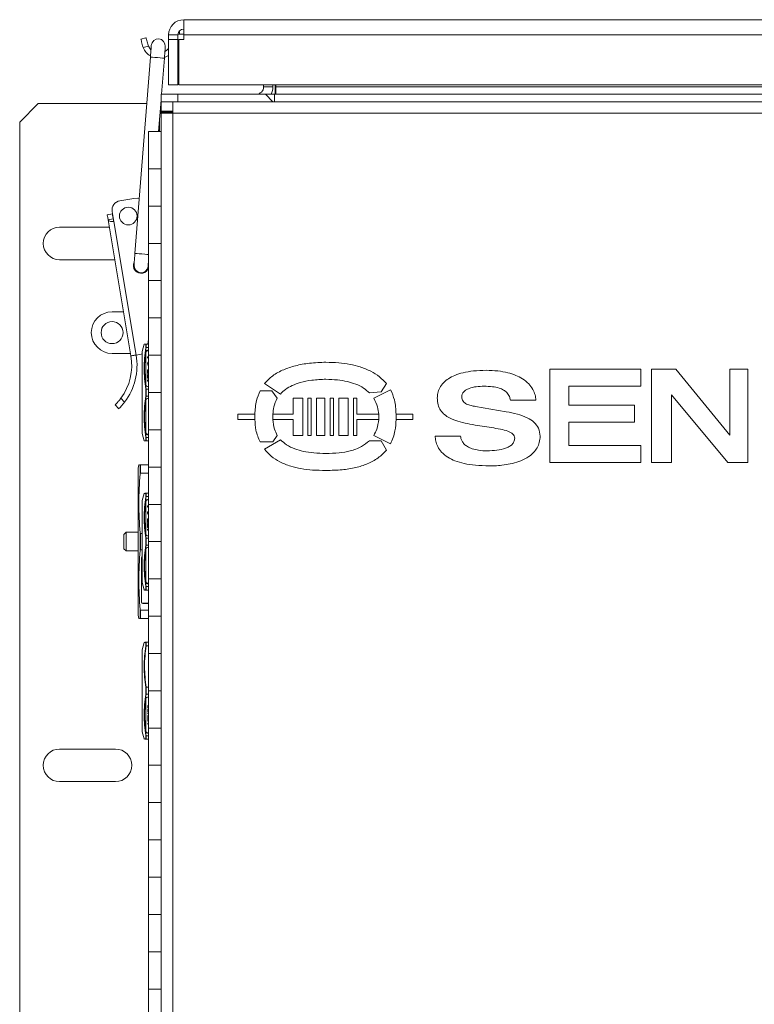
# Model space of a CAD drawing. Units: inches. Extents: x 2 to 203, y 1 to 130.
# Drawn here: x 170 to 180, y 56 to 70 of the extents above; entities that cross this region are included whole.
import ezdxf

# ---------------------------------------------------------------- set-up
doc = ezdxf.new("R2010")
doc.units = ezdxf.units.IN
doc.header["$LTSCALE"] = 6
doc.header["$MEASUREMENT"] = 0

msp = doc.modelspace()

# ---------------------------------------------------------------- linework, layer by layer
at = {"color": 7, "linetype": 'Continuous', "lineweight": 15}
for p, q in [((172.4915, 69.699), (189.8815, 69.699)), ((172.4915, 69.699), (172.4915, 69.494)), ((172.4115, 69.494), (172.2865, 69.494)), ((172.2865, 69.4319), (172.2865, 69.494)), ((172.4115, 69.4319), (172.4115, 69.494)), ((172.4164, 69.5032), (172.4164, 69.5183)), ((172.4164, 69.5032), (172.4309, 69.5032)), ((172.4309, 69.5032), (172.4915, 69.5032)), ((189.8815, 69.494), (172.4915, 69.494)), ((172.4915, 69.494), (172.4915, 69.4319)), ((171.915, 69.4379), (171.9834, 69.4563)), ((171.9471, 69.3243), (171.9384, 69.3505)), ((172.0163, 69.3428), (171.9471, 69.3243)), ((172.0069, 69.3688), (172.0163, 69.3428)), ((172.4115, 69.4319), (172.2865, 69.4319)), ((172.2865, 68.824), (172.2865, 69.4319)), ((172.4115, 68.824), (172.4115, 69.4319)), ((172.4221, 69.4319), (172.4221, 68.824)), ((172.4221, 69.4319), (172.4915, 69.4319)), ((172.0422, 69.1978), (171.8357, 66.5642)), ((172.1926, 68.699), (172.2306, 69.1831)), ((172.4115, 68.824), (172.2865, 68.824)), ((172.4221, 68.824), (189.9509, 68.824)), ((173.5615, 68.824), (173.5615, 68.799)), ((173.6865, 68.824), (173.6865, 68.799)), ((173.7144, 68.824), (173.7144, 68.799)), ((173.7265, 68.799), (173.7265, 68.824)), ((172.1865, 68.599), (172.1865, 68.699)), ((172.1865, 68.699), (172.4115, 68.699)), ((172.4115, 68.699), (173.5865, 68.699)), ((173.5615, 68.799), (173.6865, 68.799)), ((173.7065, 68.699), (173.5865, 68.699)), ((173.6865, 68.599), (173.5865, 68.699)), ((173.7065, 68.599), (173.7065, 68.699)), ((173.7065, 68.699), (188.6665, 68.699)), ((173.7144, 68.699), (173.7144, 68.799)), ((188.6465, 68.799), (173.7265, 68.799)), ((173.7265, 68.799), (173.7265, 68.699)), ((170.539, 68.574), (170.289, 68.324)), ((171.9933, 68.574), (170.539, 68.574)), ((172.1534, 68.199), (172.1865, 68.6211)), ((172.1828, 68.574), (172.1865, 68.574)), ((172.1865, 68.474), (172.1865, 68.599)), ((172.1865, 68.599), (172.3415, 68.599)), ((172.3415, 68.599), (172.3415, 68.444)), ((172.3415, 68.599), (189.9315, 68.599)), ((172.1865, 68.474), (172.3415, 68.474)), ((172.1865, 68.4599), (172.1865, 68.474)), ((172.3115, 68.4599), (172.1865, 68.4599)), ((172.1865, 68.444), (172.1865, 68.4599)), ((172.1865, 43.954), (172.1865, 68.444)), ((172.3415, 68.444), (172.1865, 68.444)), ((172.3115, 68.444), (172.3115, 68.4599)), ((172.3415, 68.4599), (172.3115, 68.4599)), ((172.3415, 68.444), (172.3415, 43.954)), ((189.9315, 68.444), (172.3415, 68.444)), ((170.289, 68.324), (170.289, 44.074)), ((172.164, 68.3341), (172.164, 68.199)), ((172.0178, 68.199), (172.0178, 67.699)), ((172.0178, 68.199), (172.1865, 68.199)), ((172.0178, 67.699), (172.0178, 67.199)), ((172.0178, 67.699), (172.1865, 67.699)), ((171.6333, 67.2702), (171.8216, 67.3019)), ((171.5332, 67.0936), (171.4634, 67.0819)), ((171.53, 67.125), (171.5521, 66.9935)), ((172.0178, 67.199), (172.0178, 66.699)), ((172.1865, 67.199), (172.0178, 67.199)), ((171.5444, 67.0271), (171.4746, 67.0154)), ((171.782, 65.1898), (171.4746, 67.0154)), ((171.8538, 65.2019), (171.5521, 66.9935)), ((171.491, 66.9178), (170.824, 66.9178)), ((172.0178, 66.699), (172.0178, 66.199)), ((172.0178, 66.699), (172.1865, 66.699)), ((171.5647, 66.4803), (170.824, 66.4803)), ((172.0149, 66.4317), (172.0178, 66.4208)), ((172.0178, 66.199), (172.0178, 65.699)), ((172.1865, 66.199), (172.0178, 66.199)), ((171.6823, 65.7821), (171.529, 65.7821)), ((172.0178, 65.699), (172.0178, 65.199)), ((172.0178, 65.699), (172.1865, 65.699)), ((172.0075, 65.349), (172.0178, 65.4108)), ((171.9591, 65.3453), (171.9333, 65.249)), ((171.9333, 65.249), (171.9333, 64.699)), ((171.9792, 65.3452), (171.9792, 65.2997)), ((171.9819, 64.7958), (171.9819, 65.2479)), ((171.9841, 65.349), (171.9841, 65.3021)), ((172.0178, 65.349), (171.9841, 65.349)), ((172.0178, 65.3021), (171.9841, 65.3021)), ((172.0019, 65.2652), (172.0178, 65.2652)), ((172.0019, 65.2652), (172.0019, 65.2577)), ((172.0019, 65.2577), (172.0178, 65.2577)), ((171.529, 65.223), (171.7764, 65.223)), ((171.782, 65.1898), (171.7847, 65.1902)), ((171.9203, 65.2131), (171.8538, 65.2019)), ((171.9203, 65.2131), (171.9333, 65.2162)), ((172.0178, 65.1774), (172.0054, 65.1774)), ((172.0054, 65.1706), (172.0054, 65.1774)), ((172.0178, 65.1613), (172.0054, 65.1706)), ((172.0054, 65.1706), (172.0054, 65.1666)), ((172.0178, 65.1573), (172.0054, 65.1666)), ((172.0094, 65.1007), (172.0147, 65.1052)), ((172.0178, 65.1059), (172.0147, 65.1052)), ((172.0178, 65.1693), (172.016, 65.1706)), ((172.016, 65.1706), (172.0178, 65.1706)), ((172.0178, 65.199), (172.0178, 64.699)), ((172.1865, 65.199), (172.0178, 65.199)), ((172.0054, 65.0883), (172.0067, 65.0962)), ((172.0054, 65.086), (172.0054, 65.0883)), ((172.0067, 65.0781), (172.0054, 65.086)), ((172.0054, 65.082), (172.0054, 65.086)), ((172.0067, 65.0741), (172.0054, 65.082)), ((172.0054, 64.9609), (172.0054, 65.0037)), ((172.012, 65.0037), (172.0054, 65.0037)), ((172.0067, 65.0962), (172.0094, 65.1007)), ((172.0094, 65.0736), (172.0067, 65.0781)), ((172.0067, 65.0741), (172.0067, 65.0781)), ((172.0094, 65.0696), (172.0067, 65.0741)), ((172.0147, 65.0691), (172.0094, 65.0736)), ((172.0094, 65.0696), (172.0094, 65.0736)), ((172.0147, 65.0651), (172.0094, 65.0696)), ((172.012, 65.0894), (172.0134, 65.0951)), ((172.0134, 65.0911), (172.012, 65.0854)), ((172.012, 65.0849), (172.012, 65.0894)), ((172.0134, 65.0793), (172.012, 65.0849)), ((172.012, 64.9857), (172.012, 65.0037)), ((172.0178, 64.9857), (172.012, 64.9857)), ((172.012, 64.9609), (172.012, 64.9789)), ((172.0178, 64.9789), (172.012, 64.9789)), ((172.0178, 64.9749), (172.012, 64.9749)), ((172.0134, 65.0951), (172.016, 65.0984)), ((172.0134, 65.0951), (172.0134, 65.0911)), ((172.016, 65.0944), (172.0134, 65.0911)), ((172.016, 65.0759), (172.0134, 65.0793)), ((172.0178, 65.0685), (172.0147, 65.0691)), ((172.0147, 65.0651), (172.0147, 65.0691)), ((172.0178, 65.0645), (172.0147, 65.0651)), ((172.0178, 65.0994), (172.016, 65.0984)), ((172.016, 65.0984), (172.016, 65.0944)), ((172.0178, 65.0954), (172.016, 65.0944)), ((172.0178, 65.0749), (172.016, 65.0759)), ((177.3994, 63.7592), (177.3994, 65.0108)), ((177.3994, 65.0108), (178.6226, 65.0108)), ((178.6226, 65.0108), (178.6226, 64.7832)), ((178.7649, 65.0108), (179.092, 65.0108)), ((178.7649, 63.7592), (178.7649, 65.0108)), ((179.092, 65.0108), (179.8174, 64.129)), ((179.8174, 64.129), (179.8174, 65.0108)), ((179.8174, 65.0108), (180.0592, 65.0108)), ((180.0592, 65.0108), (180.0592, 63.7592)), ((172.012, 64.9609), (172.0054, 64.9609)), ((172.0054, 64.9569), (172.0054, 64.9609)), ((172.012, 64.9569), (172.0054, 64.9569)), ((172.0067, 64.9428), (172.0054, 64.9372)), ((172.0054, 64.9101), (172.0054, 64.9372)), ((172.0178, 64.9101), (172.0054, 64.9101)), ((172.0054, 64.9061), (172.0054, 64.9101)), ((172.0178, 64.9061), (172.0054, 64.9061)), ((172.0178, 64.9011), (172.0054, 64.9011)), ((172.0054, 64.8943), (172.0054, 64.9011)), ((172.0178, 64.8943), (172.0054, 64.8943)), ((172.0054, 64.8903), (172.0054, 64.8943)), ((172.0178, 64.8903), (172.0054, 64.8903)), ((172.0178, 64.8727), (172.0054, 64.8661)), ((172.0054, 64.856), (172.0054, 64.8661)), ((172.0178, 64.856), (172.0054, 64.856)), ((172.0054, 64.852), (172.0054, 64.856)), ((172.0178, 64.852), (172.0054, 64.852)), ((172.0107, 64.9473), (172.0067, 64.9428)), ((172.016, 64.9507), (172.0107, 64.9473)), ((172.012, 64.9569), (172.012, 64.9609)), ((172.012, 64.9383), (172.0134, 64.9417)), ((172.012, 64.9169), (172.012, 64.9383)), ((172.0134, 64.9377), (172.012, 64.9343)), ((172.0178, 64.9169), (172.012, 64.9169)), ((172.0134, 64.9417), (172.016, 64.944)), ((172.0134, 64.9377), (172.0134, 64.9417)), ((172.016, 64.94), (172.0134, 64.9377)), ((172.0178, 64.865), (172.0134, 64.8628)), ((172.0178, 64.8628), (172.0134, 64.8628)), ((172.0178, 64.9512), (172.016, 64.9507)), ((172.016, 64.944), (172.0178, 64.9444)), ((172.016, 64.944), (172.016, 64.94)), ((172.016, 64.94), (172.0178, 64.9404)), ((171.9792, 64.7445), (171.9792, 64.6536)), ((171.9841, 64.7459), (171.9841, 64.6521)), ((171.9841, 64.7459), (172.0178, 64.7459)), ((172.0178, 64.7785), (172.0019, 64.7785)), ((173.5164, 64.7208), (173.6729, 64.7208)), ((173.5733, 64.8204), (173.7867, 64.6782)), ((173.6729, 64.7208), (173.7439, 64.6213)), ((174.9814, 64.6924), (175.1379, 64.7066)), ((175.2659, 64.7351), (175.0383, 64.6213)), ((175.1379, 64.7066), (175.209, 64.8204)), ((178.6226, 64.7832), (177.6555, 64.7832)), ((177.6555, 64.7832), (177.6555, 64.5272)), ((171.6468, 64.6221), (171.6971, 64.571)), ((171.9333, 64.699), (171.9333, 64.149)), ((171.9819, 64.1502), (171.9819, 64.6023)), ((171.9841, 64.6521), (172.0178, 64.6521)), ((172.0019, 64.6196), (172.0178, 64.6196)), ((172.0178, 64.699), (172.0178, 64.199)), ((172.0178, 64.699), (172.1865, 64.699)), ((173.9574, 64.6213), (173.9574, 64.4078)), ((174.0854, 64.6213), (173.9574, 64.6213)), ((174.0854, 64.1234), (174.0854, 64.6213)), ((174.1564, 64.6213), (174.1992, 64.6213)), ((174.1564, 64.1234), (174.1564, 64.6213)), ((174.1992, 64.6213), (174.1992, 64.1234)), ((174.2702, 64.1234), (174.2702, 64.6213)), ((174.2702, 64.6213), (174.384, 64.6213)), ((174.384, 64.6213), (174.384, 64.1234)), ((174.4551, 64.1234), (174.4551, 64.6213)), ((174.4551, 64.6213), (174.4978, 64.6213)), ((174.4978, 64.6213), (174.4978, 64.1234)), ((174.5689, 64.1234), (174.5689, 64.6213)), ((174.5689, 64.6213), (174.6969, 64.6213)), ((174.6969, 64.6213), (174.6969, 64.1234)), ((174.768, 64.1234), (174.768, 64.6213)), ((174.768, 64.6213), (174.8107, 64.6213)), ((174.8107, 64.6213), (174.8107, 64.4078)), ((176.8732, 64.5983), (177.2145, 64.5983)), ((179.7889, 63.7592), (179.0351, 64.6695)), ((179.0351, 64.6695), (179.0351, 63.7592)), ((171.619, 64.4821), (171.5692, 64.5325)), ((176.8162, 64.4419), (176.4037, 64.5131)), ((177.6555, 64.5272), (178.5373, 64.5272)), ((178.5373, 64.5272), (178.5373, 64.2997)), ((173.2177, 64.4078), (173.2177, 64.3368)), ((173.4446, 64.4078), (173.2177, 64.4078)), ((173.2177, 64.3368), (173.4447, 64.3368)), ((173.4446, 64.4078), (173.4447, 64.3368)), ((173.6864, 64.4078), (173.6866, 64.3368)), ((173.9574, 64.4078), (173.6864, 64.4078)), ((173.6866, 64.3368), (173.9574, 64.3368)), ((173.9574, 64.3368), (173.9574, 64.1234)), ((174.8107, 64.4078), (175.107, 64.4078)), ((175.106, 64.3368), (174.8107, 64.3368)), ((174.8107, 64.3368), (174.8107, 64.1234)), ((175.107, 64.4078), (175.106, 64.3368)), ((175.3379, 64.4078), (175.338, 64.3368)), ((175.3379, 64.4078), (175.5646, 64.4078)), ((175.5646, 64.3368), (175.338, 64.3368)), ((175.5646, 64.4078), (175.5646, 64.3368)), ((172.0178, 64.199), (172.0178, 63.699)), ((172.1865, 64.199), (172.0178, 64.199)), ((176.4322, 64.257), (176.6171, 64.2286)), ((178.5373, 64.2997), (177.6555, 64.2997)), ((177.6555, 64.2997), (177.6555, 63.9868)), ((171.9333, 64.149), (171.9591, 64.0527)), ((171.9792, 64.0529), (171.9591, 64.0527)), ((171.9841, 64.049), (171.964, 64.049)), ((171.9792, 64.0984), (171.9792, 64.0529)), ((171.9841, 64.0959), (172.0178, 64.0959)), ((171.9841, 64.0959), (171.9841, 64.049)), ((172.0178, 64.049), (171.9841, 64.049)), ((172.0019, 64.1404), (172.0178, 64.1404)), ((172.0019, 64.1329), (172.0019, 64.1404)), ((172.0178, 64.1329), (172.0019, 64.1329)), ((173.7867, 64.0665), (173.5733, 63.9384)), ((173.7439, 64.1234), (173.6871, 64.038)), ((173.9574, 64.1234), (174.0854, 64.1234)), ((174.1992, 64.1234), (174.1564, 64.1234)), ((174.384, 64.1234), (174.2702, 64.1234)), ((174.4978, 64.1234), (174.4551, 64.1234)), ((174.6969, 64.1234), (174.5689, 64.1234)), ((174.8107, 64.1234), (174.768, 64.1234)), ((175.1379, 64.0524), (174.9814, 64.0524)), ((175.0383, 64.1234), (175.2659, 64.0096)), ((175.209, 63.9243), (175.1379, 64.0524)), ((176.2046, 64.1148), (175.8633, 64.1148)), ((173.6871, 64.038), (173.5164, 64.038)), ((177.6555, 63.9868), (178.6226, 63.9868)), ((178.6226, 63.9868), (178.6226, 63.7592)), ((171.8875, 63.7285), (171.8795, 63.6831)), ((171.8795, 63.6831), (171.8795, 61.715)), ((171.9045, 63.6086), (171.9045, 63.7285)), ((171.9095, 63.6173), (171.9095, 63.7285)), ((172.0178, 63.7285), (171.9095, 63.7285)), ((172.0178, 63.699), (172.0178, 63.199)), ((172.0178, 63.699), (172.1865, 63.699)), ((178.6226, 63.7592), (177.3994, 63.7592)), ((179.0351, 63.7592), (178.7649, 63.7592)), ((180.0592, 63.7592), (179.7889, 63.7592)), ((171.9095, 63.6173), (172.0178, 63.6173)), ((171.9591, 63.3453), (171.9333, 63.249)), ((171.9792, 63.3452), (171.9792, 63.2997)), ((171.9841, 63.349), (171.9841, 63.3021)), ((172.0178, 63.349), (171.9841, 63.349)), ((172.0178, 63.3021), (171.9841, 63.3021)), ((172.0019, 63.2652), (172.0178, 63.2652)), ((172.0019, 63.2652), (172.0019, 63.2577)), ((172.0019, 63.2577), (172.0178, 63.2577)), ((171.9333, 63.249), (171.9333, 62.699)), ((171.9819, 62.7958), (171.9819, 63.2479)), ((172.0178, 63.1774), (172.0054, 63.1774)), ((172.0054, 63.1706), (172.0054, 63.1774)), ((172.0178, 63.1613), (172.0054, 63.1706)), ((172.0054, 63.1706), (172.0054, 63.1666)), ((172.0178, 63.1573), (172.0054, 63.1666)), ((172.0178, 63.1693), (172.016, 63.1706)), ((172.016, 63.1706), (172.0178, 63.1706)), ((172.0178, 63.199), (172.0178, 62.699)), ((172.1865, 63.199), (172.0178, 63.199)), ((172.0054, 63.0883), (172.0067, 63.0962)), ((172.0054, 63.086), (172.0054, 63.0883)), ((172.0067, 63.0781), (172.0054, 63.086)), ((172.0054, 63.082), (172.0054, 63.086)), ((172.0067, 63.0741), (172.0054, 63.082)), ((172.0054, 62.9609), (172.0054, 63.0037)), ((172.012, 63.0037), (172.0054, 63.0037)), ((172.0067, 63.0962), (172.0094, 63.1007)), ((172.0094, 63.0736), (172.0067, 63.0781)), ((172.0067, 63.0741), (172.0067, 63.0781)), ((172.0094, 63.0696), (172.0067, 63.0741)), ((172.0094, 63.1007), (172.0147, 63.1052)), ((172.0147, 63.0691), (172.0094, 63.0736)), ((172.0094, 63.0696), (172.0094, 63.0736)), ((172.0147, 63.0651), (172.0094, 63.0696)), ((172.012, 63.0894), (172.0134, 63.0951)), ((172.0134, 63.0911), (172.012, 63.0854)), ((172.012, 63.0849), (172.012, 63.0894)), ((172.0134, 63.0793), (172.012, 63.0849)), ((172.012, 62.9857), (172.012, 63.0037)), ((172.0134, 63.0951), (172.016, 63.0984)), ((172.0134, 63.0951), (172.0134, 63.0911)), ((172.016, 63.0944), (172.0134, 63.0911)), ((172.016, 63.0759), (172.0134, 63.0793)), ((172.0178, 63.1059), (172.0147, 63.1052)), ((172.0178, 63.0685), (172.0147, 63.0691)), ((172.0147, 63.0651), (172.0147, 63.0691)), ((172.0178, 63.0645), (172.0147, 63.0651)), ((172.0178, 63.0994), (172.016, 63.0984)), ((172.016, 63.0984), (172.016, 63.0944)), ((172.0178, 63.0954), (172.016, 63.0944)), ((172.0178, 63.0749), (172.016, 63.0759)), ((172.012, 62.9609), (172.0054, 62.9609)), ((172.0054, 62.9569), (172.0054, 62.9609)), ((172.012, 62.9569), (172.0054, 62.9569)), ((172.0067, 62.9428), (172.0054, 62.9372)), ((172.0054, 62.9101), (172.0054, 62.9372)), ((172.0178, 62.9101), (172.0054, 62.9101)), ((172.0054, 62.9061), (172.0054, 62.9101)), ((172.0178, 62.9061), (172.0054, 62.9061)), ((172.0178, 62.9011), (172.0054, 62.9011)), ((172.0054, 62.8943), (172.0054, 62.9011)), ((172.0178, 62.8943), (172.0054, 62.8943)), ((172.0054, 62.8903), (172.0054, 62.8943)), ((172.0178, 62.8903), (172.0054, 62.8903)), ((172.0178, 62.8727), (172.0054, 62.8661)), ((172.0054, 62.856), (172.0054, 62.8661)), ((172.0107, 62.9473), (172.0067, 62.9428)), ((172.016, 62.9507), (172.0107, 62.9473)), ((172.0178, 62.9857), (172.012, 62.9857)), ((172.012, 62.9609), (172.012, 62.9789)), ((172.0178, 62.9789), (172.012, 62.9789)), ((172.0178, 62.9749), (172.012, 62.9749)), ((172.012, 62.9569), (172.012, 62.9609)), ((172.012, 62.9383), (172.0134, 62.9417)), ((172.012, 62.9169), (172.012, 62.9383)), ((172.0134, 62.9377), (172.012, 62.9343)), ((172.0178, 62.9169), (172.012, 62.9169)), ((172.0134, 62.9417), (172.016, 62.944)), ((172.0134, 62.9377), (172.0134, 62.9417)), ((172.016, 62.94), (172.0134, 62.9377)), ((172.0178, 62.865), (172.0134, 62.8628)), ((172.0178, 62.8628), (172.0134, 62.8628)), ((172.0178, 62.9512), (172.016, 62.9507)), ((172.016, 62.944), (172.0178, 62.9444)), ((172.016, 62.944), (172.016, 62.94)), ((172.016, 62.94), (172.0178, 62.9404)), ((171.7163, 62.824), (171.6865, 62.7943)), ((171.6865, 62.7943), (171.6865, 62.6038)), ((171.8795, 62.824), (171.7163, 62.824)), ((171.7163, 62.824), (171.7163, 62.574)), ((171.9045, 62.5791), (171.9045, 62.8189)), ((171.9095, 62.5879), (171.9095, 62.8102)), ((171.9333, 62.8102), (171.9095, 62.8102)), ((171.9792, 62.7445), (171.9792, 62.6536)), ((171.9841, 62.7459), (171.9841, 62.6521)), ((171.9841, 62.7459), (172.0178, 62.7459)), ((172.0178, 62.7785), (172.0019, 62.7785)), ((172.0054, 62.852), (172.0054, 62.856)), ((172.0178, 62.856), (172.0054, 62.856)), ((172.0178, 62.852), (172.0054, 62.852)), ((171.6865, 62.6038), (171.7163, 62.574)), ((171.9333, 62.699), (171.9333, 62.149)), ((171.9819, 62.1502), (171.9819, 62.6023)), ((171.9841, 62.6521), (172.0178, 62.6521)), ((172.0019, 62.6196), (172.0178, 62.6196)), ((172.0178, 62.699), (172.0178, 62.199)), ((172.0178, 62.699), (172.1865, 62.699)), ((171.7163, 62.574), (171.8795, 62.574)), ((171.9095, 62.5879), (171.9333, 62.5879)), ((171.9245, 62.4874), (171.9245, 61.8812)), ((172.0178, 62.199), (172.0178, 61.699)), ((172.1865, 62.199), (172.0178, 62.199)), ((171.9333, 62.149), (171.9591, 62.0527)), ((171.9792, 62.0984), (171.9792, 62.0529)), ((171.9841, 62.0959), (172.0178, 62.0959)), ((171.9841, 62.0959), (171.9841, 62.049)), ((172.0019, 62.1404), (172.0178, 62.1404)), ((172.0019, 62.1329), (172.0019, 62.1404)), ((172.0178, 62.1329), (172.0019, 62.1329)), ((171.9792, 62.0529), (171.9591, 62.0527)), ((171.9841, 62.049), (171.964, 62.049)), ((172.0178, 62.049), (171.9841, 62.049)), ((171.9395, 61.8757), (172.0178, 61.8757)), ((171.9395, 61.8682), (171.9395, 61.8757)), ((171.9395, 61.8682), (172.0178, 61.8682)), ((171.8795, 61.715), (171.8875, 61.6696)), ((171.8876, 61.6696), (171.8967, 61.6696)), ((171.9045, 61.6696), (171.9045, 61.7895)), ((172.0178, 61.7808), (171.9095, 61.7808)), ((171.9095, 61.6696), (171.9095, 61.7808)), ((171.9095, 61.6696), (172.0178, 61.6696)), ((172.0178, 61.699), (172.0178, 61.199)), ((172.0178, 61.699), (172.1865, 61.699)), ((171.9591, 61.3453), (171.9333, 61.249)), ((171.9792, 61.3452), (171.9792, 61.2997)), ((171.9841, 61.349), (171.9841, 61.3021)), ((171.9841, 61.349), (172.0178, 61.349)), ((172.0178, 61.3021), (171.9841, 61.3021)), ((171.9333, 61.249), (171.9333, 60.2227)), ((172.0178, 61.199), (172.0178, 60.699)), ((172.1865, 61.199), (172.0178, 61.199)), ((171.9792, 60.7445), (171.9792, 60.6536)), ((171.9841, 60.7459), (171.9841, 60.6521)), ((172.0178, 60.7459), (171.9841, 60.7459)), ((171.9841, 60.6521), (172.0178, 60.6521)), ((172.0178, 60.6152), (172.0019, 60.6152)), ((172.0178, 60.699), (172.0178, 60.199)), ((172.0178, 60.699), (172.1865, 60.699)), ((171.9819, 60.5979), (171.9819, 60.1459)), ((172.0077, 60.4973), (172.0064, 60.4916)), ((172.0064, 60.4876), (172.0077, 60.4933)), ((172.0064, 60.4876), (172.0064, 60.4916)), ((172.0064, 60.4786), (172.0064, 60.4876)), ((172.0104, 60.5018), (172.0077, 60.4973)), ((172.0077, 60.4933), (172.0104, 60.4978)), ((172.0077, 60.4933), (172.0077, 60.4973)), ((172.0157, 60.5063), (172.0104, 60.5018)), ((172.0104, 60.4978), (172.0157, 60.5023)), ((172.0104, 60.4978), (172.0104, 60.5018)), ((172.0157, 60.4922), (172.0144, 60.4876)), ((172.0144, 60.4876), (172.0144, 60.4786)), ((172.0144, 60.4826), (172.0157, 60.4781)), ((172.0178, 60.5072), (172.0157, 60.5063)), ((172.0157, 60.5023), (172.0157, 60.5063)), ((172.0157, 60.5023), (172.0178, 60.5032)), ((172.0178, 60.4948), (172.0157, 60.4922)), ((172.0077, 60.473), (172.0064, 60.4786)), ((172.0077, 60.4454), (172.0064, 60.4398)), ((172.0064, 60.4358), (172.0077, 60.4414)), ((172.0064, 60.4358), (172.0064, 60.4398)), ((172.0064, 60.4256), (172.0064, 60.4358)), ((172.0077, 60.42), (172.0064, 60.4256)), ((172.0178, 60.3958), (172.0064, 60.4026)), ((172.0064, 60.4026), (172.0064, 60.3986)), ((172.0064, 60.3986), (172.0178, 60.3918)), ((172.0064, 60.3918), (172.0064, 60.3986)), ((172.0064, 60.3918), (172.0178, 60.3852)), ((172.0178, 60.3731), (172.0064, 60.3665)), ((172.0064, 60.3625), (172.0178, 60.3691)), ((172.0064, 60.3625), (172.0064, 60.3665)), ((172.0064, 60.3557), (172.0064, 60.3625)), ((172.0064, 60.3557), (172.0178, 60.3624)), ((172.0144, 60.3507), (172.0064, 60.3507)), ((172.0064, 60.3467), (172.0064, 60.3507)), ((172.0104, 60.4685), (172.0077, 60.473)), ((172.0104, 60.4499), (172.0077, 60.4454)), ((172.0077, 60.4414), (172.0104, 60.4459)), ((172.0077, 60.4414), (172.0077, 60.4454)), ((172.0104, 60.4155), (172.0077, 60.42)), ((172.0157, 60.464), (172.0104, 60.4685)), ((172.0157, 60.4544), (172.0104, 60.4499)), ((172.0104, 60.4459), (172.0157, 60.4504)), ((172.0104, 60.4459), (172.0104, 60.4499)), ((172.0157, 60.411), (172.0104, 60.4155)), ((172.0144, 60.4786), (172.0157, 60.4741)), ((172.0144, 60.4358), (172.0157, 60.4403)), ((172.0144, 60.4256), (172.0144, 60.4358)), ((172.0157, 60.4251), (172.0144, 60.4296)), ((172.0157, 60.4211), (172.0144, 60.4256)), ((172.0144, 60.3467), (172.0144, 60.3507)), ((172.0157, 60.4781), (172.0178, 60.4755)), ((172.0157, 60.4741), (172.0157, 60.4781)), ((172.0157, 60.4741), (172.0178, 60.4715)), ((172.0157, 60.464), (172.0178, 60.4631)), ((172.0178, 60.4548), (172.0157, 60.4544)), ((172.0157, 60.4504), (172.0157, 60.4544)), ((172.0157, 60.4504), (172.0178, 60.4508)), ((172.0157, 60.4403), (172.0178, 60.4429)), ((172.0178, 60.4225), (172.0157, 60.4251)), ((172.0157, 60.4251), (172.0157, 60.4211)), ((172.0178, 60.4185), (172.0157, 60.4211)), ((172.0157, 60.411), (172.0178, 60.4101)), ((171.9333, 60.2227), (171.9333, 60.149)), ((172.0064, 60.3061), (172.0064, 60.3467)), ((172.0064, 60.3467), (172.0144, 60.3467)), ((172.0064, 60.3061), (172.0178, 60.3061)), ((172.0178, 60.3011), (172.0064, 60.3011)), ((172.0064, 60.2971), (172.0064, 60.3011)), ((172.0064, 60.2971), (172.0178, 60.2971)), ((172.0064, 60.2903), (172.0064, 60.2971)), ((172.0064, 60.2903), (172.0178, 60.2903)), ((172.0178, 60.2627), (172.0064, 60.2627)), ((172.0064, 60.2587), (172.0064, 60.2627)), ((172.0064, 60.2587), (172.0178, 60.2587)), ((172.0064, 60.252), (172.0064, 60.2587)), ((172.0064, 60.252), (172.0178, 60.252)), ((172.0144, 60.3129), (172.0144, 60.3467)), ((172.0178, 60.3169), (172.0144, 60.3169)), ((172.0144, 60.3129), (172.0178, 60.3129)), ((171.9333, 60.149), (171.9591, 60.0527)), ((171.9792, 60.0984), (171.9792, 60.0529)), ((172.0178, 60.0959), (171.9841, 60.0959)), ((171.9841, 60.0959), (171.9841, 60.049)), ((172.0178, 60.136), (172.0019, 60.136)), ((172.0019, 60.136), (172.0019, 60.1285)), ((172.0019, 60.1285), (172.0178, 60.1285)), ((172.0178, 60.199), (172.0178, 59.699)), ((172.1865, 60.199), (172.0178, 60.199)), ((171.9792, 60.0529), (171.9591, 60.0527)), ((171.9841, 60.049), (172.0178, 60.049)), ((171.574, 59.9178), (170.824, 59.9178)), ((172.0178, 59.699), (172.0178, 59.199)), ((172.0178, 59.699), (172.1865, 59.699)), ((171.574, 59.4803), (170.824, 59.4803)), ((172.0178, 59.199), (172.0178, 58.699)), ((172.1865, 59.199), (172.0178, 59.199)), ((172.0178, 58.699), (172.0178, 58.199)), ((172.0178, 58.699), (172.1865, 58.699)), ((172.0178, 58.199), (172.0178, 57.699)), ((172.1865, 58.199), (172.0178, 58.199)), ((172.0178, 57.699), (172.0178, 57.199)), ((172.0178, 57.699), (172.1865, 57.699)), ((172.0178, 57.199), (172.0178, 56.699)), ((172.1865, 57.199), (172.0178, 57.199)), ((172.0178, 56.699), (172.0178, 56.199)), ((172.0178, 56.699), (172.1865, 56.699))]:
    msp.add_line(p, q, dxfattribs=at)
at = {"color": 8, "linetype": 'Continuous', "lineweight": 15}
for p, q in [((172.4309, 69.5462), (172.4309, 69.5032)), ((172.4115, 68.699), (172.4115, 68.599)), ((173.7265, 68.799), (173.7144, 68.799))]:
    msp.add_line(p, q, dxfattribs=at)
at = {"color": 7, "linetype": 'Continuous', "lineweight": 15, "flags": 128}
for points in [[(171.9384, 69.3505), (171.9336, 69.3685), (171.9291, 69.3853), (171.925, 69.4005), (171.9215, 69.4134), (171.9187, 69.4239), (171.9167, 69.4316), (171.9154, 69.4363), (171.915, 69.4379)], [(171.9834, 69.4563), (171.9839, 69.4547), (171.9851, 69.45), (171.9872, 69.4423), (171.99, 69.4318), (171.9935, 69.4188), (171.9975, 69.4037), (172.002, 69.3869), (172.0069, 69.3688)], [(172.0499, 69.2958), (172.0381, 69.3085), (172.0163, 69.3428)], [(172.0545, 69.3548), (172.0543, 69.3518), (172.0536, 69.3429), (172.0524, 69.3284), (172.0509, 69.3088), (172.049, 69.2851), (172.0469, 69.2579), (172.0446, 69.2285), (172.0422, 69.1978)], [(172.2306, 69.1831), (172.233, 69.2137), (172.2353, 69.2431), (172.2374, 69.2703), (172.2393, 69.2941), (172.2408, 69.3136), (172.242, 69.3281), (172.2427, 69.337), (172.2429, 69.3401)], [(172.2313, 69.1916), (172.2782, 69.213), (172.2865, 69.2183)], [(172.2865, 69.314), (172.258, 69.285), (172.2375, 69.2714)], [(171.8936, 67.3021), (171.8647, 67.3049), (171.8216, 67.3019)], [(171.5332, 67.0936), (171.5339, 67.0894), (171.5361, 67.0768), (171.5396, 67.056), (171.5444, 67.0271)], [(171.4634, 67.0819), (171.4641, 67.0777), (171.4662, 67.0651), (171.4697, 67.0443), (171.4746, 67.0154)], [(171.8357, 66.5642), (171.8333, 66.5336), (171.831, 66.5041), (171.8289, 66.477), (171.827, 66.4532), (171.8255, 66.4336), (171.8243, 66.4191), (171.8236, 66.4102), (171.8234, 66.4072)], [(172.0118, 66.3924), (172.012, 66.3954), (172.0127, 66.4044), (172.0139, 66.4189), (172.0154, 66.4384), (172.0173, 66.4622), (172.0178, 66.4688)], [(171.8538, 65.2019), (171.8422, 65.1999), (171.831, 65.198), (171.8203, 65.1962), (171.8105, 65.1946), (171.8018, 65.1931), (171.7945, 65.1919), (171.7887, 65.1909), (171.7847, 65.1902)]]:
    msp.add_lwpolyline(points, dxfattribs=at)
at = {"color": 8, "linetype": 'Continuous', "lineweight": 15, "flags": 128}
for points in [[(172.0422, 69.1978), (172.0494, 69.1973), (172.0698, 69.1957), (172.1003, 69.1933), (172.1364, 69.1904), (172.1724, 69.1876), (172.203, 69.1852), (172.2234, 69.1836), (172.2306, 69.1831), (172.2306, 69.1831)], [(171.8357, 66.5642), (171.8429, 66.5636), (171.8633, 66.562), (171.8938, 66.5596), (171.9299, 66.5568), (171.9659, 66.554), (171.9965, 66.5516), (172.0169, 66.55), (172.0178, 66.5499)]]:
    msp.add_lwpolyline(points, dxfattribs=at)
at = {"color": 7, "linetype": 'Continuous', "lineweight": 15}
for centre, radius in [((171.7456, 67.0655), 0.1181), ((171.529, 65.5025), 0.1476)]:
    msp.add_circle(centre, radius, dxfattribs=at)
for centre, radius, start, end in [((172.4915, 69.494), 0.205, 90, 180), ((172.4915, 69.494), 0.08, 90, 180), ((172.1487, 69.3474), 0.0945, 355.51684, 175.51684), ((172.1601, 69.4099), 0.2295, 201.89606, 239.4134), ((173.4615, 68.799), 0.1, 270, 0), ((173.4615, 68.799), 0.225, 333.6122, 0), ((171.6542, 67.1459), 0.126, 99.55981, 189.55981), ((170.824, 66.699), 0.2188, 90, 270), ((171.9176, 66.3998), 0.1024, 152.89698, 348.17666), ((171.9176, 66.3998), 0.0945, 175.51684, 355.51684), ((171.529, 65.5025), 0.2795, 90, 270), ((172.0006, 65.2464), 0.0188, 86.19123, 175.59452), ((172.0006, 65.2389), 0.0188, 86.18751, 175.59824), ((171.0444, 65.0655), 0.748, 323.64453, 9.55981), ((171.0444, 65.0655), 0.8189, 322.85255, 9.55981), ((172.0006, 64.7973), 0.0188, 184.40252, 273.81173), ((172.0006, 64.6008), 0.0188, 86.19123, 175.59452), ((172.0006, 64.1591), 0.0188, 184.40548, 273.80877), ((172.0006, 64.1516), 0.0188, 184.40252, 273.81173), ((172.0006, 63.2464), 0.0188, 86.18751, 175.59824), ((172.0006, 63.2389), 0.0188, 86.18827, 175.59748), ((172.0006, 62.7973), 0.0188, 184.40176, 273.81249), ((172.0006, 62.6008), 0.0188, 86.18751, 175.59824), ((171.9376, 62.4869), 0.0131, 109.03657, 177.62834), ((172.0006, 62.1591), 0.0188, 184.40252, 273.81173), ((172.0006, 62.1516), 0.0188, 184.40176, 273.81249), ((171.9386, 61.8898), 0.0141, 184.40083, 273.8112), ((171.9386, 61.8823), 0.0141, 184.40083, 273.8112), ((172.0006, 60.5965), 0.0188, 86.18937, 175.59638), ((172.0006, 60.1548), 0.0188, 184.404, 273.81025), ((172.0006, 60.1473), 0.0188, 184.40362, 273.81063), ((170.824, 59.699), 0.2188, 90, 270), ((171.574, 59.699), 0.2188, 270, 90)]:
    msp.add_arc(centre, radius, start, end, dxfattribs=at)
for points, knots in [([(171.4746, 67.0154), (171.4761, 67.0118), (171.4793, 67.0046), (171.4954, 66.9961), (171.5142, 66.9921), (171.5302, 66.9915), (171.5413, 66.992), (171.5485, 66.993), (171.5521, 66.9935)], [0, 0, 0, 0, 0.2402815, 0.4806904, 0.7152125, 0.8195977, 0.9085529, 1, 1, 1, 1]), ([(171.5444, 67.0271), (171.5447, 67.0259), (171.5458, 67.0194), (171.5475, 67.0105), (171.5493, 67.0022), (171.5502, 66.9985), (171.5507, 66.9968), (171.5511, 66.9957), (171.5513, 66.9949), (171.5515, 66.9945), (171.5515, 66.9943), (171.5516, 66.9943)], [0, 0, 0, 0, 0.1167617, 0.5838424, 0.8039609, 0.8772557, 0.9263997, 0.959408, 0.9816034, 0.9965686, 1, 1, 1, 1]), ([(171.9591, 65.3453), (171.9591, 65.3453), (171.9591, 65.3453), (171.9692, 65.3453), (171.9792, 65.3452)], [0, 0, 0, 0, 0.0000055, 1, 1, 1, 1]), ([(171.9792, 65.2997), (171.9692, 65.2072), (171.9491, 65.0222), (171.9692, 64.8371), (171.9792, 64.7445)], [0, 0, 0, 0, 0.4999376, 1, 1, 1, 1]), ([(171.9609, 65.348), (171.9604, 65.3476), (171.9597, 65.3468), (171.9593, 65.3458), (171.9592, 65.3453)], [0, 0, 0, 0, 0.5445991, 1, 1, 1, 1]), ([(171.9841, 65.3021), (171.9769, 65.2394), (171.9628, 65.1163), (171.9629, 64.93), (171.977, 64.8078), (171.9841, 64.7459)], [0, 0, 0, 0, 0.339432, 0.6653829, 1, 1, 1, 1]), ([(171.9841, 65.349), (171.9761, 65.349), (171.9645, 65.349), (171.9659, 65.349), (171.9663, 65.349)], [0, 0, 0, 0, 0.6841595, 1, 1, 1, 1]), ([(171.9841, 65.349), (171.9836, 65.349), (171.9825, 65.3489), (171.9811, 65.3481), (171.9799, 65.3469), (171.9794, 65.3458), (171.9792, 65.3452)], [0, 0, 0, 0, 0.2264003, 0.4683165, 0.7260128, 1, 1, 1, 1]), ([(171.9841, 65.3021), (171.9836, 65.3021), (171.9825, 65.3021), (171.981, 65.3016), (171.9798, 65.3008), (171.9794, 65.3001), (171.9792, 65.2997)], [0, 0, 0, 0, 0.2411492, 0.4866077, 0.7410378, 1, 1, 1, 1]), ([(174.3982, 65.1048), (174.3239, 65.1022), (174.1857, 65.0973), (173.9946, 65.0636), (173.8279, 65.009), (173.6832, 64.9325), (173.6084, 64.8563), (173.5733, 64.8204)], [0, 0, 0, 0, 0.2481428, 0.461276, 0.6451932, 0.8329953, 1, 1, 1, 1]), ([(175.209, 64.8204), (175.1793, 64.8514), (175.1174, 64.916), (174.9959, 64.9901), (174.8619, 65.0434), (174.7171, 65.0784), (174.5641, 65.0997), (174.4556, 65.1031), (174.3982, 65.1048)], [0, 0, 0, 0, 0.1452256, 0.3020958, 0.4774128, 0.6324172, 0.8057313, 1, 1, 1, 1]), ([(176.5459, 64.9966), (176.4891, 64.9951), (176.3853, 64.9924), (176.2442, 64.9687), (176.1312, 64.9334), (176.0437, 64.8882), (175.9736, 64.8323), (175.9237, 64.7662), (175.8951, 64.6943), (175.8928, 64.648), (175.8917, 64.6268)], [0, 0, 0, 0, 0.2044843, 0.3736921, 0.5133568, 0.629187, 0.7265938, 0.8337593, 0.924192, 1, 1, 1, 1]), ([(177.2145, 64.5983), (177.2118, 64.6214), (177.2062, 64.6711), (177.1733, 64.7459), (177.117, 64.821), (177.0387, 64.8837), (176.9431, 64.9328), (176.832, 64.9685), (176.6971, 64.9923), (176.599, 64.9951), (176.5459, 64.9966)], [0, 0, 0, 0, 0.0810271, 0.1745144, 0.2817748, 0.4069385, 0.5221974, 0.6565602, 0.814346, 1, 1, 1, 1]), ([(173.7867, 64.6782), (173.8089, 64.6999), (173.8557, 64.7455), (173.947, 64.7966), (174.0654, 64.8396), (174.2184, 64.8695), (174.3349, 64.8745), (174.3982, 64.8772)], [0, 0, 0, 0, 0.1408238, 0.2954196, 0.4707042, 0.7122401, 1, 1, 1, 1]), ([(174.3982, 64.8772), (174.4498, 64.8751), (174.546, 64.8712), (174.6799, 64.8496), (174.7979, 64.8148), (174.9015, 64.7665), (174.9559, 64.716), (174.9814, 64.6924)], [0, 0, 0, 0, 0.2465961, 0.4607123, 0.6463371, 0.8349484, 1, 1, 1, 1]), ([(171.9792, 64.7445), (171.9794, 64.7447), (171.9799, 64.7451), (171.9811, 64.7455), (171.9825, 64.7458), (171.9836, 64.7459), (171.9841, 64.7459)], [0, 0, 0, 0, 0.2739671, 0.5317272, 0.7735977, 1, 1, 1, 1]), ([(173.4446, 64.4078), (173.4479, 64.4695), (173.4537, 64.5783), (173.4974, 64.6778), (173.5164, 64.7208)], [0, 0, 0, 0, 0.5671053, 1, 1, 1, 1]), ([(175.3379, 64.4078), (175.3349, 64.4727), (175.3298, 64.5863), (175.2851, 64.6904), (175.2659, 64.7351)], [0, 0, 0, 0, 0.5713009, 1, 1, 1, 1]), ([(176.2188, 64.641), (176.2205, 64.6538), (176.2237, 64.679), (176.247, 64.7112), (176.2793, 64.736), (176.3348, 64.7619), (176.4157, 64.7804), (176.4832, 64.7823), (176.5176, 64.7832)], [0, 0, 0, 0, 0.1052467, 0.2080468, 0.3186914, 0.4408668, 0.7139845, 1, 1, 1, 1]), ([(176.5176, 64.7832), (176.5562, 64.7824), (176.6242, 64.7808), (176.7135, 64.7628), (176.7783, 64.7357), (176.8281, 64.698), (176.8596, 64.6506), (176.8691, 64.614), (176.8732, 64.5983)], [0, 0, 0, 0, 0.2640082, 0.4659087, 0.6203778, 0.7414935, 0.8896114, 1, 1, 1, 1]), ([(171.5692, 64.5325), (171.5702, 64.5335), (171.572, 64.5353), (171.5864, 64.5497), (171.6066, 64.5718), (171.6281, 64.5973), (171.6414, 64.6149), (171.6468, 64.6221)], [0, 0, 0, 0, 0.2141083, 0.4282228, 0.6420969, 0.8550487, 1, 1, 1, 1]), ([(171.9792, 64.6536), (171.9692, 64.561), (171.9491, 64.3758), (171.9692, 64.1909), (171.9792, 64.0984)], [0, 0, 0, 0, 0.5000587, 1, 1, 1, 1]), ([(171.9841, 64.6521), (171.9769, 64.5894), (171.9629, 64.4672), (171.9629, 64.2809), (171.9769, 64.1587), (171.9841, 64.0959)], [0, 0, 0, 0, 0.3394332, 0.6605487, 1, 1, 1, 1]), ([(171.9792, 64.6536), (171.9794, 64.6534), (171.9798, 64.653), (171.981, 64.6526), (171.9825, 64.6523), (171.9836, 64.6522), (171.9841, 64.6521)], [0, 0, 0, 0, 0.2589274, 0.51336103, 0.75881892, 1, 1, 1, 1]), ([(173.7439, 64.6213), (173.7257, 64.5833), (173.6931, 64.5156), (173.6885, 64.4408), (173.6864, 64.4078)], [0, 0, 0, 0, 0.5597096, 1, 1, 1, 1]), ([(175.0383, 64.6213), (175.0579, 64.5833), (175.0927, 64.5158), (175.1026, 64.4407), (175.107, 64.4078)], [0, 0, 0, 0, 0.561654, 1, 1, 1, 1]), ([(175.8917, 64.6268), (175.8933, 64.5955), (175.8961, 64.5369), (175.9315, 64.4583), (175.9867, 64.3984), (176.0663, 64.3486), (176.171, 64.3104), (176.2978, 64.2811), (176.3865, 64.2652), (176.4322, 64.257)], [0, 0, 0, 0, 0.1291229, 0.2410358, 0.3487745, 0.4616446, 0.6266988, 0.8080764, 1, 1, 1, 1]), ([(176.4037, 64.5131), (176.3838, 64.5161), (176.3431, 64.5223), (176.2846, 64.5405), (176.242, 64.5715), (176.2221, 64.6085), (176.22, 64.6298), (176.2188, 64.641)], [0, 0, 0, 0, 0.2449632, 0.5009691, 0.7417234, 0.8638085, 1, 1, 1, 1]), ([(171.6971, 64.571), (171.6889, 64.5606), (171.6726, 64.5396), (171.6491, 64.5131), (171.6307, 64.4937), (171.6205, 64.4835), (171.6194, 64.4825), (171.619, 64.4821)], [0, 0, 0, 0, 0.2140636, 0.4281941, 0.6411696, 0.8546449, 1, 1, 1, 1]), ([(177.2715, 64.1148), (177.2668, 64.1512), (177.2578, 64.2213), (177.1894, 64.3066), (177.0903, 64.3682), (176.9629, 64.4121), (176.8666, 64.4317), (176.8162, 64.4419)], [0, 0, 0, 0, 0.1776298, 0.3414496, 0.5163717, 0.7473561, 1, 1, 1, 1]), ([(173.5164, 64.038), (173.5041, 64.0628), (173.4793, 64.1131), (173.4519, 64.2135), (173.4474, 64.2894), (173.4447, 64.3368)], [0, 0, 0, 0, 0.2666424, 0.5418981, 1, 1, 1, 1]), ([(173.6866, 64.3368), (173.6907, 64.2931), (173.6977, 64.2184), (173.7304, 64.1513), (173.7439, 64.1234)], [0, 0, 0, 0, 0.5852834, 1, 1, 1, 1]), ([(175.106, 64.3368), (175.0999, 64.2932), (175.0895, 64.218), (175.0535, 64.1515), (175.0383, 64.1234)], [0, 0, 0, 0, 0.5787305, 1, 1, 1, 1]), ([(175.2659, 64.0096), (175.2889, 64.0671), (175.331, 64.1723), (175.3358, 64.2854), (175.338, 64.3368)], [0, 0, 0, 0, 0.5456974, 1, 1, 1, 1]), ([(176.6171, 64.2286), (176.6581, 64.2219), (176.7324, 64.2098), (176.8193, 64.1887), (176.8737, 64.1647), (176.9032, 64.144), (176.9243, 64.1176), (176.9281, 64.0968), (176.93, 64.0864)], [0, 0, 0, 0, 0.3417542, 0.619177, 0.7316476, 0.828155, 0.9140872, 1, 1, 1, 1]), ([(171.9592, 64.0527), (171.9593, 64.0523), (171.9597, 64.0513), (171.9604, 64.0505), (171.9609, 64.0501)], [0, 0, 0, 0, 0.4554939, 1, 1, 1, 1]), ([(171.9792, 64.0984), (171.9795, 64.098), (171.9799, 64.0972), (171.9812, 64.0964), (171.9826, 64.0959), (171.9836, 64.0959), (171.9841, 64.0959)], [0, 0, 0, 0, 0.2831734, 0.5438375, 0.7823423, 1, 1, 1, 1]), ([(171.9841, 64.049), (171.9836, 64.0491), (171.9825, 64.0492), (171.9811, 64.05), (171.9799, 64.0512), (171.9794, 64.0523), (171.9792, 64.0529)], [0, 0, 0, 0, 0.2267888, 0.4688002, 0.7264446, 1, 1, 1, 1]), ([(174.3982, 63.8816), (174.3436, 63.8827), (174.242, 63.8848), (174.101, 63.9056), (173.9777, 63.9407), (173.8701, 63.9906), (173.8132, 64.0423), (173.7867, 64.0665)], [0, 0, 0, 0, 0.2500104, 0.4648446, 0.6496292, 0.8365518, 1, 1, 1, 1]), ([(174.9814, 64.0524), (174.9465, 64.0239), (174.8702, 63.9616), (174.7273, 63.9138), (174.5671, 63.8853), (174.4575, 63.8829), (174.3982, 63.8816)], [0, 0, 0, 0, 0.2155293, 0.472216, 0.7144269, 1, 1, 1, 1]), ([(175.8633, 64.1148), (175.8645, 64.0922), (175.8673, 64.0433), (175.8952, 63.9679), (175.9496, 63.891), (176.0307, 63.8271), (176.1338, 63.7775), (176.258, 63.7419), (176.4128, 63.719), (176.5264, 63.7174), (176.5887, 63.7165)], [0, 0, 0, 0, 0.07358464, 0.15901994, 0.25816101, 0.37735637, 0.49149624, 0.62954685, 0.7971802, 1, 1, 1, 1]), ([(176.5602, 63.9156), (176.5221, 63.9174), (176.4542, 63.9206), (176.3648, 63.941), (176.2987, 63.9696), (176.2523, 64.0048), (176.2234, 64.043), (176.2081, 64.0803), (176.2057, 64.1041), (176.2046, 64.1148)], [0, 0, 0, 0, 0.2549485, 0.4544745, 0.6104611, 0.7343312, 0.8400977, 0.9281317, 1, 1, 1, 1]), ([(176.93, 64.0864), (176.9277, 64.0706), (176.9231, 64.0397), (176.8948, 64.0007), (176.8555, 63.9716), (176.7877, 63.942), (176.6874, 63.9221), (176.6038, 63.9178), (176.5602, 63.9156)], [0, 0, 0, 0, 0.1066962, 0.2079599, 0.3153507, 0.4341678, 0.7050293, 1, 1, 1, 1]), ([(176.5887, 63.7165), (176.6131, 63.7163), (176.67, 63.7157), (176.7644, 63.7233), (176.8731, 63.7403), (176.9863, 63.7712), (177.0943, 63.8193), (177.178, 63.8825), (177.2327, 63.9549), (177.2648, 64.0304), (177.2692, 64.0858), (177.2715, 64.1148)], [0, 0, 0, 0, 0.0832604, 0.1944712, 0.3228058, 0.4584811, 0.5937193, 0.7247138, 0.8113073, 0.9011671, 1, 1, 1, 1]), ([(173.5733, 63.9384), (173.6019, 63.9064), (173.6617, 63.8396), (173.7832, 63.7633), (173.9192, 63.7092), (174.0677, 63.6748), (174.2261, 63.6554), (174.3386, 63.6546), (174.3982, 63.6541)], [0, 0, 0, 0, 0.1421965, 0.2967478, 0.4710394, 0.6265722, 0.8019137, 1, 1, 1, 1]), ([(174.3982, 63.6541), (174.4704, 63.655), (174.6048, 63.6568), (174.7915, 63.6869), (174.9555, 63.7389), (175.0989, 63.8138), (175.1736, 63.8888), (175.209, 63.9243)], [0, 0, 0, 0, 0.2454306, 0.4571284, 0.640931, 0.8301958, 1, 1, 1, 1]), ([(171.8969, 63.7285), (171.8907, 63.7285), (171.8844, 63.7285), (171.8876, 63.7285), (171.8876, 63.7285)], [0, 0, 0, 0, 0.9951929, 1, 1, 1, 1]), ([(171.9095, 63.7285), (171.9092, 63.7285), (171.9086, 63.7285), (171.9077, 63.7285), (171.9065, 63.7285), (171.9051, 63.7285), (171.9048, 63.7285), (171.9045, 63.7285)], [0, 0, 0, 0, 0.0634555, 0.1423323, 0.2714701, 0.536295, 1, 1, 1, 1]), ([(171.9045, 62.8189), (171.896, 62.9502), (171.879, 63.2134), (171.896, 63.4766), (171.9045, 63.6086)], [0, 0, 0, 0, 0.4986703, 1, 1, 1, 1]), ([(171.9045, 63.6086), (171.9048, 63.6103), (171.9051, 63.6126), (171.9065, 63.6153), (171.9074, 63.6165), (171.9085, 63.6172), (171.9091, 63.6173), (171.9094, 63.6173), (171.9095, 63.6173)], [0, 0, 0, 0, 0.5103553, 0.6617513, 0.8508565, 0.9235528, 0.9857356, 1, 1, 1, 1]), ([(171.9591, 63.3453), (171.9591, 63.3453), (171.9591, 63.3453), (171.9692, 63.3453), (171.9792, 63.3452)], [0, 0, 0, 0, 0.0000055, 1, 1, 1, 1]), ([(171.9792, 63.2997), (171.9692, 63.2072), (171.9491, 63.0222), (171.9692, 62.8371), (171.9792, 62.7445)], [0, 0, 0, 0, 0.4999376, 1, 1, 1, 1]), ([(171.9609, 63.348), (171.9604, 63.3476), (171.9597, 63.3468), (171.9593, 63.3458), (171.9592, 63.3453)], [0, 0, 0, 0, 0.5445991, 1, 1, 1, 1]), ([(171.9841, 63.3021), (171.9769, 63.2394), (171.9628, 63.1163), (171.9629, 62.93), (171.977, 62.8078), (171.9841, 62.7459)], [0, 0, 0, 0, 0.3394322, 0.6653826, 1, 1, 1, 1]), ([(171.9841, 63.349), (171.9761, 63.349), (171.9645, 63.349), (171.9659, 63.349), (171.9663, 63.349)], [0, 0, 0, 0, 0.6841595, 1, 1, 1, 1]), ([(171.9841, 63.349), (171.9836, 63.349), (171.9825, 63.3489), (171.9811, 63.3481), (171.9799, 63.3469), (171.9794, 63.3458), (171.9792, 63.3452)], [0, 0, 0, 0, 0.22640897, 0.46837515, 0.72608135, 1, 1, 1, 1]), ([(171.9841, 63.3021), (171.9836, 63.3021), (171.9825, 63.3021), (171.981, 63.3016), (171.9798, 63.3008), (171.9794, 63.3001), (171.9792, 63.2997)], [0, 0, 0, 0, 0.24115599, 0.48664633, 0.74108359, 1, 1, 1, 1]), ([(171.9095, 62.8102), (171.9092, 62.8102), (171.9086, 62.8103), (171.9077, 62.8108), (171.9065, 62.8121), (171.9051, 62.8148), (171.9048, 62.8173), (171.9045, 62.8189)], [0, 0, 0, 0, 0.0634653, 0.142328, 0.2714581, 0.5363103, 1, 1, 1, 1]), ([(171.9792, 62.7445), (171.9794, 62.7447), (171.9799, 62.7451), (171.9811, 62.7455), (171.9825, 62.7458), (171.9836, 62.7459), (171.9841, 62.7459)], [0, 0, 0, 0, 0.2739685, 0.5317085, 0.7735965, 1, 1, 1, 1]), ([(171.9792, 62.6536), (171.9692, 62.561), (171.9491, 62.3758), (171.9692, 62.1909), (171.9792, 62.0984)], [0, 0, 0, 0, 0.5000591, 1, 1, 1, 1]), ([(171.9841, 62.6521), (171.9769, 62.5894), (171.9629, 62.4672), (171.9629, 62.2809), (171.9769, 62.1587), (171.9841, 62.0959)], [0, 0, 0, 0, 0.3394332, 0.6605495, 1, 1, 1, 1]), ([(171.9792, 62.6536), (171.9794, 62.6534), (171.9798, 62.653), (171.981, 62.6526), (171.9825, 62.6523), (171.9836, 62.6522), (171.9841, 62.6521)], [0, 0, 0, 0, 0.2589054, 0.5133641, 0.7588252, 1, 1, 1, 1]), ([(171.9045, 61.7895), (171.896, 61.9208), (171.879, 62.184), (171.896, 62.4472), (171.9045, 62.5791)], [0, 0, 0, 0, 0.4986706, 1, 1, 1, 1]), ([(171.9045, 62.5791), (171.9048, 62.5809), (171.9051, 62.5832), (171.9065, 62.5859), (171.9074, 62.5871), (171.9085, 62.5877), (171.9091, 62.5879), (171.9094, 62.5879), (171.9095, 62.5879)], [0, 0, 0, 0, 0.51037658, 0.66176652, 0.85086422, 0.92355759, 0.98573792, 1, 1, 1, 1]), ([(171.9792, 62.0984), (171.9795, 62.098), (171.9799, 62.0972), (171.9812, 62.0964), (171.9826, 62.0959), (171.9836, 62.0959), (171.9841, 62.0959)], [0, 0, 0, 0, 0.2831672, 0.5438657, 0.7823423, 1, 1, 1, 1]), ([(171.9592, 62.0527), (171.9593, 62.0523), (171.9597, 62.0513), (171.9604, 62.0505), (171.9609, 62.0501)], [0, 0, 0, 0, 0.4554009, 1, 1, 1, 1]), ([(171.9841, 62.049), (171.9836, 62.0491), (171.9825, 62.0492), (171.9811, 62.05), (171.9799, 62.0512), (171.9794, 62.0523), (171.9792, 62.0529)], [0, 0, 0, 0, 0.2267888, 0.4688002, 0.7264446, 1, 1, 1, 1]), ([(171.9095, 61.7808), (171.9092, 61.7808), (171.9086, 61.7808), (171.9077, 61.7814), (171.9065, 61.7826), (171.9051, 61.7854), (171.9048, 61.7879), (171.9045, 61.7895)], [0, 0, 0, 0, 0.0634568, 0.14233972, 0.27146808, 0.53631661, 1, 1, 1, 1]), ([(171.9045, 61.6696), (171.9048, 61.6696), (171.9051, 61.6696), (171.9065, 61.6696), (171.9074, 61.6696), (171.9085, 61.6696), (171.9091, 61.6696), (171.9094, 61.6696), (171.9095, 61.6696)], [0, 0, 0, 0, 0.5103493, 0.6617648, 0.8508486, 0.9235488, 0.9857368, 1, 1, 1, 1]), ([(171.9591, 61.3453), (171.9591, 61.3453), (171.9526, 61.3453), (171.9659, 61.3453), (171.9792, 61.3452)], [0, 0, 0, 0, 0.000119, 1, 1, 1, 1]), ([(171.9792, 61.2997), (171.9692, 61.2072), (171.9491, 61.0222), (171.9692, 60.8371), (171.9792, 60.7445)], [0, 0, 0, 0, 0.5000026, 1, 1, 1, 1]), ([(171.9609, 61.348), (171.9605, 61.3476), (171.9597, 61.3468), (171.9593, 61.3458), (171.9592, 61.3453)], [0, 0, 0, 0, 0.5442537, 1, 1, 1, 1]), ([(171.9841, 61.3021), (171.974, 61.2094), (171.9539, 61.024), (171.9741, 60.8386), (171.9841, 60.7459)], [0, 0, 0, 0, 0.5000025, 1, 1, 1, 1]), ([(171.9662, 61.349), (171.9658, 61.349), (171.9645, 61.349), (171.9761, 61.349), (171.9841, 61.349)], [0, 0, 0, 0, 0.3059409, 1, 1, 1, 1]), ([(171.9792, 61.3452), (171.9795, 61.3458), (171.9799, 61.3469), (171.9812, 61.3481), (171.9826, 61.3489), (171.9836, 61.349), (171.9841, 61.349)], [0, 0, 0, 0, 0.2831764, 0.543841, 0.782325, 1, 1, 1, 1]), ([(171.9841, 61.3021), (171.9836, 61.3021), (171.9825, 61.3021), (171.9811, 61.3016), (171.9799, 61.3008), (171.9794, 61.3001), (171.9792, 61.2997)], [0, 0, 0, 0, 0.2267874, 0.4688257, 0.7264554, 1, 1, 1, 1]), ([(171.9841, 60.7459), (171.9836, 60.7459), (171.9826, 60.7458), (171.9812, 60.7455), (171.9799, 60.7451), (171.9795, 60.7447), (171.9792, 60.7445)], [0, 0, 0, 0, 0.2176726, 0.4561551, 0.7168894, 1, 1, 1, 1]), ([(171.9792, 60.6536), (171.9692, 60.561), (171.9491, 60.3759), (171.9692, 60.1909), (171.9792, 60.0984)], [0, 0, 0, 0, 0.4999372, 1, 1, 1, 1]), ([(171.9841, 60.0959), (171.977, 60.1578), (171.9628, 60.2809), (171.9628, 60.4672), (171.977, 60.5902), (171.9841, 60.6521)], [0, 0, 0, 0, 0.3345861, 0.6653846, 1, 1, 1, 1]), ([(171.9841, 60.6521), (171.9836, 60.6522), (171.9825, 60.6523), (171.9811, 60.6526), (171.9799, 60.653), (171.9794, 60.6534), (171.9792, 60.6536)], [0, 0, 0, 0, 0.2267965, 0.4687971, 0.7264182, 1, 1, 1, 1]), ([(171.9792, 60.0984), (171.9794, 60.098), (171.9799, 60.0972), (171.9811, 60.0964), (171.9825, 60.096), (171.9836, 60.0959), (171.9841, 60.0959)], [0, 0, 0, 0, 0.2739919, 0.53172, 0.7735944, 1, 1, 1, 1]), ([(171.9592, 60.0527), (171.9593, 60.0523), (171.9597, 60.0512), (171.9605, 60.0505), (171.9609, 60.0501)], [0, 0, 0, 0, 0.4557001, 1, 1, 1, 1]), ([(171.9662, 60.049), (171.9658, 60.049), (171.9645, 60.049), (171.9761, 60.049), (171.9841, 60.049)], [0, 0, 0, 0, 0.3058742, 1, 1, 1, 1]), ([(171.9792, 60.0529), (171.9794, 60.0523), (171.9798, 60.0513), (171.981, 60.05), (171.9825, 60.0492), (171.9836, 60.0491), (171.9841, 60.049)], [0, 0, 0, 0, 0.2588879, 0.5133721, 0.7588239, 1, 1, 1, 1])]:
    msp.add_open_spline(points, degree=3, knots=knots, dxfattribs=at)

doc.saveas('drawing.dxf')
